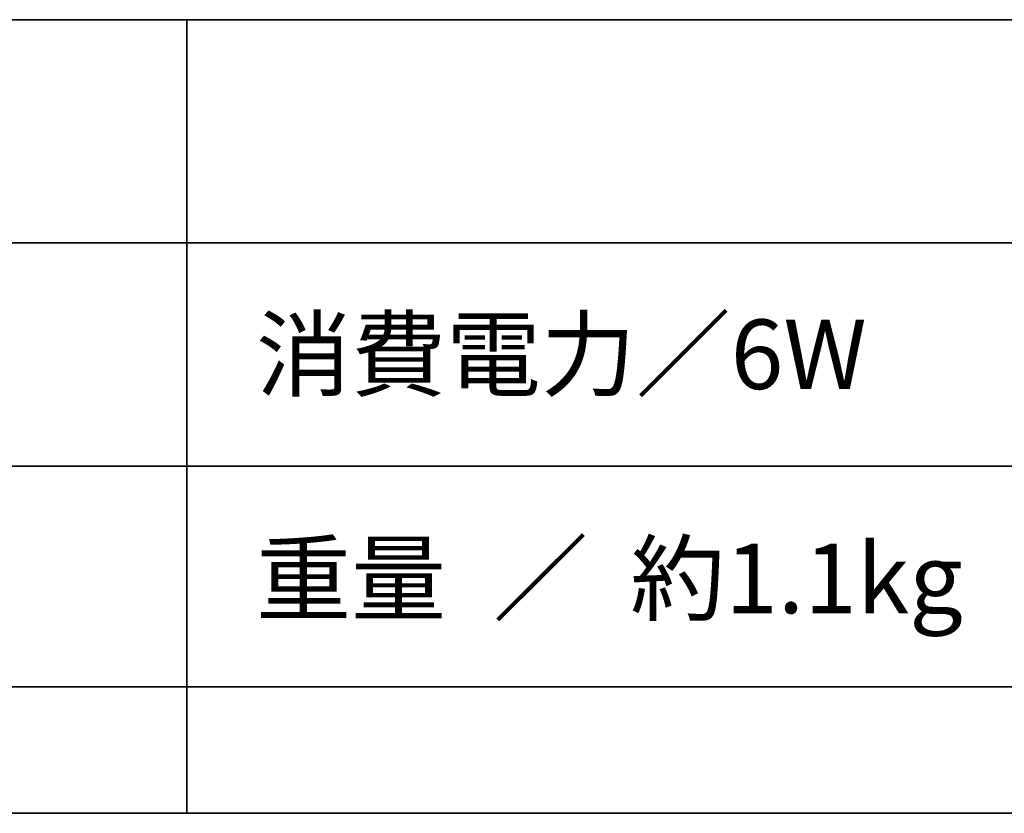
# Model space of a CAD drawing. Units: inches. Extents: x 14 to 515, y 10 to 507.
# Drawn here: x 53 to 84, y 10 to 35 of the extents above; entities that cross this region are included whole.
import ezdxf

# ---------------------------------------------------------------- set-up
doc = ezdxf.new("R2010")
doc.units = ezdxf.units.IN
doc.header["$MEASUREMENT"] = 0
doc.layers.add('レイヤー 1', color=7, linetype='Continuous')

# ---------------------------------------------------------------- blocks, each defined once
blk = doc.blocks.new('block 211')
at = {"layer": 'レイヤー 1', "color": 7, "insert": (67.89, 16.487), "char_height": 2.18779, "attachment_point": 7}
blk.add_mtext('\\fMS Gothic|b0|i0|c0|p34;\\W1;／', dxfattribs=at)
blk = doc.blocks.new('block 210')
at = {"layer": 'レイヤー 1'}
blk.add_blockref('block 211', (0, 0), dxfattribs=at)
blk = doc.blocks.new('block 209')
at = {"layer": 'レイヤー 1'}
blk.add_blockref('block 210', (0, 0), dxfattribs=at)

msp = doc.modelspace()

# ---------------------------------------------------------------- linework, layer by layer
at = {"layer": 'レイヤー 1', "color": 7, "lineweight": 35}
for points in [[(14.318, 10.192), (14.318, 35.168), (404.208, 35.168)], [(58.26, 35.168), (58.26, 10.192)], [(24.308, 28.141), (148.261, 28.141)], [(24.308, 21.114), (148.261, 21.114)], [(24.308, 14.171), (148.261, 14.171)], [(24.308, 14.171), (148.261, 14.171)], [(404.208, 10.192), (14.318, 10.192)]]:
    msp.add_lwpolyline(points, dxfattribs=at)

# ---------------------------------------------------------------- block references
at = {"layer": 'レイヤー 1'}
msp.add_blockref('block 209', (0, 0), dxfattribs=at)

# ---------------------------------------------------------------- texts
at = {"layer": 'レイヤー 1', "color": 7, "char_height": 2.18779, "attachment_point": 7}
for s, insert in [('\\fMS Gothic|b0|i0|c0|p34;\\W1;消費電力／6W', (60.439, 23.543)), ('\\fMS Gothic|b0|i0|c0|p34;\\W1;重量', (60.439, 16.487)), ('\\fMS Gothic|b0|i0|c0|p34;\\W1;約1.1kg', (72.202, 16.487))]:
    msp.add_mtext(s, dxfattribs=dict(at, insert=insert))

doc.saveas('drawing.dxf')
